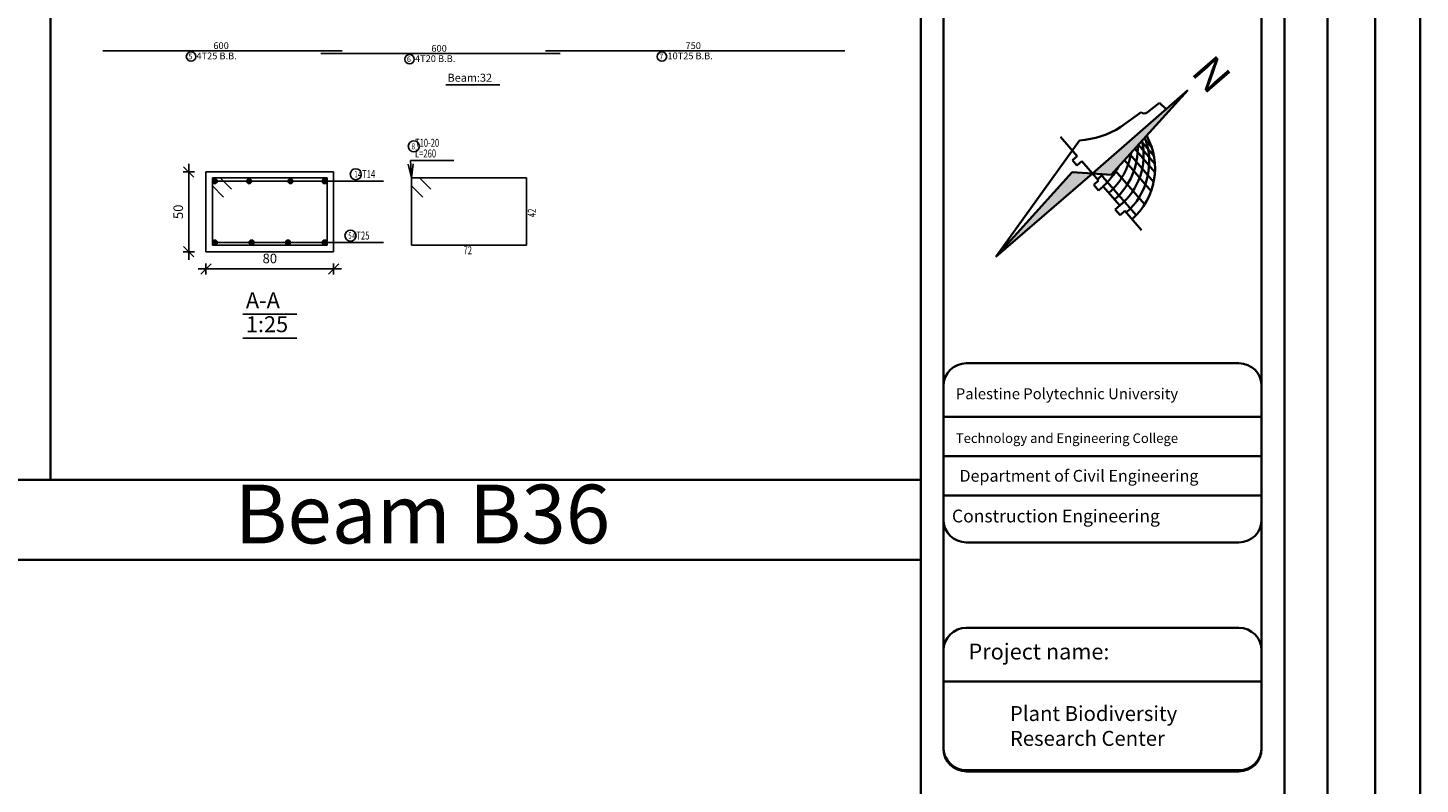
# Model space of a CAD drawing. Units: millimetres. Extents: x 2542 to 2624, y 983 to 1403.
# Drawn here: x 2589 to 2624, y 1064 to 1083 of the extents above; entities that cross this region are included whole.
import ezdxf

# ---------------------------------------------------------------- set-up
doc = ezdxf.new("R2010")
doc.units = ezdxf.units.MM
for name, color, linetype in [('BARS', 5, 'Continuous'), ('BARSEGTXT', 5, 'Continuous'), ('BARSTITLE', 5, 'Continuous'), ('DIMLIN', 7, 'Continuous'), ('ELEVBARLIN', 5, 'Continuous'), ('LINEPEN1', 1, 'Continuous'), ('SECTBARLIN', 7, 'Continuous'), ('SECTBARS', 5, 'Continuous'), ('SECTLINKS', 5, 'Continuous'), ('TITLES', 7, 'Continuous'), ('TITLESFRAME', 7, 'Continuous')]:
    doc.layers.add(name, color=color, linetype=linetype)
doc.styles.add('ATIR_DIM', font='Atira.shx', dxfattribs={"width": 0.8})
doc.styles.add('ROMANC', font='arialbi.ttf', dxfattribs={"height": 0.16})
doc.styles.get("Standard").update_dxf_attribs({"font": 'arial.ttf'})
doc.styles.add('time new roman', font='times.ttf', dxfattribs={"height": 1})
doc.styles.add('TXT-SHX', font='Txt.shx')
doc.dimstyles.new('ATIR_DIM_3', dxfattribs={"dimtxt": 0.24, "dimasz": 0.1, "dimexe": 0.18, "dimexo": 0.0625, "dimgap": 0.144, "dimtad": 1, "dimdec": 4, "dimlfac": 25, "dimrnd": 1, "dimzin": 12, "dimdsep": 46, "dimtxsty": 'ATIR_DIM', "dimblk": 'ATIR_TICK', "dimblk1": 'ATIR_TICK', "dimcen": 0.09, "dimse1": 1, "dimse2": 1, "dimadec": 0, "dimazin": 0, "dimtfac": 1, "dimtdec": 4, "dimtmove": 2, "dimatfit": 3, "dimldrblk": 'ATIR_TICK', "dimfxl": 1, "dimtolj": 1, "dimtzin": 12, "dimarcsym": 0})

# ---------------------------------------------------------------- blocks, each defined once
blk = doc.blocks.new('ATIR_TICK')
for p, q in [((-2, 0), (2, 0)), ((-1.3, -1.3), (1.3, 1.3)), ((0, 1.4), (0, -1.4))]:
    blk.add_line(p, q)
blk = doc.blocks.new('*D144')
at = {"layer": 'DEFPOINTS', "color": 0, "transparency": 16777216}
for p in [(2593.232, 1076.796), (2596.432, 1076.796), (2596.432, 1076.796)]:
    blk.add_point(p, dxfattribs=at)
at = {"layer": 'DIMLIN', "color": 0, "lineweight": -2, "transparency": 16777216}
blk.add_line((2593.332, 1076.796), (2596.332, 1076.796), dxfattribs=at)
at = {"layer": 'DIMLIN', "color": 0, "lineweight": -2, "transparency": 16777216, "xscale": 0.1, "yscale": 0.1, "zscale": 0.1, "rotation": 180}
blk.add_blockref('ATIR_TICK', (2593.232, 1076.796), dxfattribs=at)
at = {"layer": 'DIMLIN', "color": 0, "lineweight": -2, "transparency": 16777216, "xscale": 0.1, "yscale": 0.1, "zscale": 0.1}
blk.add_blockref('ATIR_TICK', (2596.432, 1076.796), dxfattribs=at)
at = {"layer": 'DIMLIN', "color": 0, "transparency": 16777216, "insert": (2594.832, 1077.06), "char_height": 0.24, "attachment_point": 5, "style": 'ATIR_DIM'}
blk.add_mtext('\\A1;80 ', dxfattribs=at)
blk = doc.blocks.new('*D145')
at = {"layer": 'DEFPOINTS', "color": 0, "transparency": 16777216}
for p in [(2592.8, 1079.228), (2592.8, 1079.228), (2592.8, 1077.228)]:
    blk.add_point(p, dxfattribs=at)
at = {"layer": 'DIMLIN', "color": 0, "lineweight": -2, "transparency": 16777216}
blk.add_line((2592.8, 1077.328), (2592.8, 1079.128), dxfattribs=at)
at = {"layer": 'DIMLIN', "color": 0, "lineweight": -2, "transparency": 16777216, "xscale": 0.1, "yscale": 0.1, "zscale": 0.1}
for p, rotation in [((2592.8, 1079.228), 90), ((2592.8, 1077.228), 270)]:
    blk.add_blockref('ATIR_TICK', p, dxfattribs=dict(at, rotation=rotation))
at = {"layer": 'DIMLIN', "color": 0, "transparency": 16777216, "insert": (2592.536, 1078.228), "char_height": 0.24, "attachment_point": 5, "rotation": 90, "style": 'ATIR_DIM'}
blk.add_mtext('\\A1;50 ', dxfattribs=at)

msp = doc.modelspace()

# ---------------------------------------------------------------- hatches: boundary and pattern name
at = {"lineweight": 35}
h = msp.add_hatch(color=1, dxfattribs=at)
h.set_gradient(color1=(255, 0, 0), one_color=1, tint=1, name='INVCURVED')
h.paths.add_polyline_path([(2615.4574675, 1079.185019), (2615.9233416, 1079.1515916), (2617.8501386, 1081.2726983)])
h.paths.add_polyline_path([(2613.0308658, 1077.1040953), (2615.4574675, 1079.185019), (2614.9516559, 1079.221312)])

# ---------------------------------------------------------------- linework, layer by layer
for p, q in [((2623.6717351, 1043.6634053), (2623.6717351, 1099.3613954)), ((2622.5467801, 1098.2364404), (2622.5467801, 1044.7883603)), ((2622.5467801, 1044.7883603), (2622.5467801, 1098.2364404)), ((2589.3369888, 1095.0347189), (2589.3369888, 1071.5124004)), ((2621.3450586, 1094.6312759), (2621.3450586, 1048.3661507)), ((2611.1528585, 1086.080005), (2611.1528585, 1048.617481)), ((2611.7225545, 1086.080005), (2611.7225545, 1064.7771683)), ((2619.6982997, 1065.8038375), (2619.6982997, 1086.080005)), ((2620.2679958, 1048.617481), (2620.2679958, 1086.080005)), ((2615.4574675, 1079.185019), (2617.8501386, 1081.2726983)), ((2617.8501386, 1081.2726983), (2615.9233416, 1079.1515916)), ((2616.9955828, 1079.6307564), (2616.6845562, 1079.9895716)), ((2616.9390781, 1079.8507746), (2616.7532331, 1080.0651743)), ((2616.990506, 1078.9808863), (2616.3937029, 1079.669387)), ((2617.0216924, 1079.2222261), (2616.5167096, 1079.8047984)), ((2617.020622, 1079.4327393), (2616.6095369, 1079.9069869)), ((2616.925867, 1078.7483971), (2616.2575039, 1079.5194528)), ((2614.9516559, 1079.221312), (2613.0308658, 1077.1040953)), ((2613.0308658, 1077.1040953), (2615.4574675, 1079.185019)), ((2615.4574675, 1079.185019), (2614.9516559, 1079.221312)), ((2615.9233416, 1079.1515916), (2615.4574675, 1079.185019)), ((2616.5494085, 1078.1421837), (2615.6579306, 1079.1706354)), ((2616.7609898, 1078.4224451), (2616.0285558, 1079.2674162)), ((2619.1286036, 1074.4339053), (2612.2922506, 1074.4339053)), ((2611.7225545, 1073.8642092), (2611.7225545, 1069.4613729)), ((2619.6982997, 1069.4613729), (2619.6982997, 1073.8642092)), ((2611.7225545, 1073.0919103), (2619.6982997, 1073.0919103)), ((2611.7225545, 1072.1072504), (2619.6982997, 1072.1072504)), ((2588.1947419, 1071.5124004), (2611.1528585, 1071.5124004)), ((2611.7225545, 1071.1225905), (2619.6982997, 1071.1225905)), ((2612.2922506, 1069.94546), (2619.1286036, 1069.94546)), ((2582.5665158, 1069.5124004), (2593.7664828, 1069.5124004)), ((2593.7664828, 1069.5124004), (2611.1528585, 1069.5124004)), ((2619.1286036, 1067.8047215), (2612.2922506, 1067.8047215)), ((2611.7225545, 1067.2350254), (2611.7225545, 1064.7771683)), ((2619.6982997, 1065.8038375), (2619.6982997, 1067.2350254)), ((2611.7225545, 1066.4627265), (2619.6982997, 1066.4627265)), ((2619.6982997, 1065.8038375), (2619.6982997, 1064.8048623)), ((2612.2922506, 1064.2351662), (2619.1286036, 1064.2351662)), ((2612.2922506, 1064.2074722), (2619.1286036, 1064.2074722))]:
    msp.add_line(p, q, dxfattribs=at)
at = {"color": 86, "lineweight": 35}
for p, q in [((2615.0743641, 1079.6269855), (2614.6552745, 1080.1104673)), ((2614.9532319, 1079.5219862), (2615.0743641, 1079.6269855)), ((2615.0657395, 1079.3921921), (2614.9532319, 1079.5219862)), ((2615.1868717, 1079.4971914), (2615.0657395, 1079.3921921)), ((2615.6086466, 1079.0106116), (2615.1868717, 1079.4971914)), ((2615.4875144, 1078.9056123), (2615.6086466, 1079.0106116)), ((2615.6088339, 1078.7656523), (2615.4875144, 1078.9056123)), ((2615.72586, 1078.8670923), (2615.6088339, 1078.7656523)), ((2616.1433186, 1078.3854919), (2615.72586, 1078.8670923)), ((2616.0262926, 1078.284052), (2616.1433186, 1078.3854919)), ((2616.1474326, 1078.144299), (2616.0262926, 1078.284052)), ((2616.2685648, 1078.2492983), (2616.1474326, 1078.144299)), ((2616.6876544, 1077.7658164), (2616.2685648, 1078.2492983))]:
    msp.add_line(p, q, dxfattribs=at)
at = {"lineweight": 35}
for points in [[(2616.6784805, 1080.7260427), (2616.1684547, 1080.3543164)], [(2617.137149, 1080.9632504), (2616.8307581, 1080.7142448)], [(2617.137149, 1080.9632504), (2617.3045598, 1080.796664)], [(2615.1336766, 1080.0193612), (2613.0308658, 1077.1040953)]]:
    msp.add_lwpolyline(points, dxfattribs=at)
for centre, radius, start, end in [((2616.7622442, 1080.8185588), 0.1248022, 227.84243412, 303.29708708), ((2614.9754091, 1082.2741468), 2.2603333, 274.01510867, 301.85817447), ((2615.1001538, 1079.6477555), 1.6383717, 309.57173188, 12.61126962), ((2615.180432, 1079.4850567), 1.6999437, 311.35115406, 20.65892996), ((2615.3244972, 1079.3188561), 1.6999437, 311.35115406, 28.66685345), ((2614.7482364, 1079.9836583), 1.6999437, 311.16799793, 350.52539627), ((2614.8923016, 1079.8174578), 1.6999437, 311.16799793, 2.3246877), ((2614.4909083, 1080.2238827), 1.8347427, 312.32273704, 331.6136316), ((2614.4601059, 1080.3160594), 1.6999437, 311.35115406, 317.45961138), ((2612.2922506, 1073.8642092), 0.5696961, 90, 180), ((2619.1286036, 1073.8642092), 0.5696961, 360, 90), ((2612.2922506, 1070.5151561), 0.5696961, 180, 270), ((2619.1286036, 1070.5151561), 0.5696961, 270, 360), ((2612.2922506, 1067.2350254), 0.5696961, 90, 180), ((2619.1286036, 1067.2350254), 0.5696961, 0, 90), ((2612.2922506, 1064.8048623), 0.5696961, 180, 270), ((2612.2922506, 1064.7771683), 0.5696961, 180, 270), ((2619.1286036, 1064.8048623), 0.5696961, 270, 360), ((2619.1286036, 1064.7771683), 0.5696961, 270, 360)]:
    msp.add_arc(centre, radius, start, end, dxfattribs=at)
at = {"color": 1, "lineweight": 35}
msp.add_arc((2614.8923016, 1079.8174578), 1.6999437, 311.16799793, 2.3246877, dxfattribs=at)
at = {"layer": 'BARS', "linetype": 'Continuous'}
for points in [[(2590.6441816, 1082.2624435), (2596.6441815, 1082.2624435)], [(2596.1091817, 1082.1944435), (2602.1091817, 1082.1944435)], [(2601.744181, 1082.2624435), (2609.244181, 1082.2624435)]]:
    msp.add_lwpolyline(points, dxfattribs=at)
at = {"layer": 'BARSTITLE', "linetype": 'Continuous'}
for p, q in [((2598.359315, 1079.5163542), (2599.4417944, 1079.5163542)), ((2596.9700752, 1078.9976202), (2597.6793151, 1078.9976202)), ((2596.7833147, 1077.4588543), (2597.6793147, 1077.4588543))]:
    msp.add_line(p, q, dxfattribs=at)
for points in [[(2592.8565715, 1082.2372434, 0.99999923), (2592.8565712, 1082.0015104), (2592.8565715, 1082.0015101, 0.99999923), (2592.8565717, 1082.2372434), (2592.8565715, 1082.2372434)], [(2598.3357671, 1082.1692433, 0.99999923), (2598.3357671, 1081.9335098), (2598.3357671, 1081.9335101, 0.99999923), (2598.3357671, 1082.1692433), (2598.3357671, 1082.1692433)], [(2604.6641562, 1082.2372434, 0.99999923), (2604.6641562, 1082.0015104), (2604.6641562, 1082.0015101, 0.99999923), (2604.6641562, 1082.2372434), (2604.6641562, 1082.2372434)], [(2598.4433151, 1080.0096875, 0.99999923), (2598.4433151, 1079.7323538), (2598.4433151, 1079.7323548, 0.99999923), (2598.4433151, 1080.0096875), (2598.4433151, 1080.0096875)], [(2596.9876342, 1079.3096205, 0.99999923), (2596.9876342, 1079.0322882), (2596.9876342, 1079.0322872, 0.99999923), (2596.9876342, 1079.3096205), (2596.9876342, 1079.3096205)], [(2596.8548856, 1077.7708546, 0.99999923), (2596.8548856, 1077.4935204), (2596.8548856, 1077.4935213, 0.99999923), (2596.8548856, 1077.7708546), (2596.8548856, 1077.7708546)]]:
    msp.add_lwpolyline(points, format="xyb", dxfattribs=at)
at = {"layer": 'LINEPEN1', "linetype": 'Continuous'}
for p, q in [((2593.2316857, 1079.2282377), (2596.4316855, 1079.2282377)), ((2593.2316857, 1077.2282377), (2593.2316857, 1079.2282377)), ((2596.4316855, 1077.2282377), (2596.4316855, 1079.2282377)), ((2593.2316857, 1077.2282377), (2596.4316855, 1077.2282377))]:
    msp.add_line(p, q, dxfattribs=at)
at = {"layer": 'SECTBARLIN', "linetype": 'Continuous'}
for p, q in [((2598.3036113, 1079.4217354), (2598.3873153, 1079.0763537)), ((2598.359315, 1079.5163542), (2598.3873153, 1079.0763537)), ((2598.3873153, 1079.0763537), (2598.4265628, 1079.4295593)), ((2596.9700752, 1078.9976202), (2593.4541855, 1078.9976202)), ((2596.9700752, 1078.9976202), (2594.3135071, 1078.9976202)), ((2596.9700752, 1078.9976202), (2595.3498645, 1078.9976202)), ((2596.9700752, 1078.9976202), (2596.2091856, 1078.9976202)), ((2596.7833147, 1077.4588543), (2593.4541855, 1077.4588543)), ((2596.7833147, 1077.4588543), (2594.3752795, 1077.4588543)), ((2596.7833147, 1077.4588543), (2595.2880917, 1077.4588543)), ((2596.7833147, 1077.4588543), (2596.2091856, 1077.4588543))]:
    msp.add_line(p, q, dxfattribs=at)
at = {"layer": 'SECTBARS', "linetype": 'Continuous'}
for centre, radius in [((2593.4541855, 1078.9976202), 0.0625), ((2593.4541855, 1078.9976202), 0.046875), ((2593.4541855, 1078.9976202), 0.03125), ((2593.4541855, 1078.9976202), 0.015625), ((2594.3135071, 1078.9976202), 0.0625), ((2594.3135071, 1078.9976202), 0.046875), ((2594.3135071, 1078.9976202), 0.03125), ((2594.3135071, 1078.9976202), 0.015625), ((2595.3498645, 1078.9976202), 0.0625), ((2595.3498645, 1078.9976202), 0.046875), ((2595.3498645, 1078.9976202), 0.03125), ((2595.3498645, 1078.9976202), 0.015625), ((2596.2091856, 1078.9976202), 0.0625), ((2596.2091856, 1078.9976202), 0.046875), ((2596.2091856, 1078.9976202), 0.03125), ((2596.2091856, 1078.9976202), 0.015625), ((2593.4541855, 1077.4588543), 0.0625), ((2593.4541855, 1077.4588543), 0.046875), ((2593.4541855, 1077.4588543), 0.03125), ((2593.4541855, 1077.4588543), 0.015625), ((2594.3752795, 1077.4588543), 0.0625), ((2594.3752795, 1077.4588543), 0.046875), ((2594.3752795, 1077.4588543), 0.03125), ((2594.3752795, 1077.4588543), 0.015625), ((2595.2880917, 1077.4588543), 0.0625), ((2595.2880917, 1077.4588543), 0.046875), ((2595.2880917, 1077.4588543), 0.03125), ((2595.2880917, 1077.4588543), 0.015625), ((2596.2091856, 1077.4588543), 0.0625), ((2596.2091856, 1077.4588543), 0.046875), ((2596.2091856, 1077.4588543), 0.03125), ((2596.2091856, 1077.4588543), 0.015625)]:
    msp.add_circle(centre, radius, dxfattribs=at)
at = {"layer": 'SECTLINKS', "linetype": 'Continuous'}
for p, q in [((2593.590997, 1079.0763537), (2593.3916855, 1079.0763537)), ((2593.3916855, 1079.0763537), (2593.3916855, 1077.3963543)), ((2596.2716856, 1079.0763537), (2593.3916855, 1079.0763537)), ((2593.3916855, 1079.0763537), (2593.3916855, 1078.8770424)), ((2593.8728235, 1078.7945276), (2593.590997, 1079.0763537)), ((2596.2716856, 1077.3963543), (2596.2716856, 1079.0763537)), ((2601.2673149, 1079.0763537), (2598.3873148, 1079.0763537)), ((2598.3873148, 1079.0763537), (2598.3873148, 1078.8770424)), ((2598.5866266, 1079.0763537), (2598.3873153, 1079.0763537)), ((2598.3873153, 1079.0763537), (2598.3873153, 1077.3963543)), ((2598.8684531, 1078.7945276), (2598.5866266, 1079.0763537)), ((2601.2673149, 1077.3963543), (2601.2673149, 1079.0763537)), ((2593.3916855, 1078.8770424), (2593.673512, 1078.5952164)), ((2598.3873148, 1078.8770424), (2598.6691413, 1078.5952164)), ((2593.3916855, 1077.3963543), (2596.2716856, 1077.3963543)), ((2598.3873153, 1077.3963543), (2601.2673149, 1077.3963543))]:
    msp.add_line(p, q, dxfattribs=at)
at = {"layer": 'TITLES', "linetype": 'Continuous'}
for p, q in [((2594.1516855, 1075.6629034), (2595.5116854, 1075.6629034)), ((2594.1518855, 1075.062904), (2595.5114856, 1075.062904))]:
    msp.add_line(p, q, dxfattribs=at)
at = {"layer": 'TITLESFRAME', "linetype": 'Continuous'}
msp.add_line((2599.2483819, 1081.4132435), (2600.5949815, 1081.4132435), dxfattribs=at)

# ---------------------------------------------------------------- texts
at = {"style": 'ROMANC'}
for s, height, p in [('Palestine Polytechnic University', 0.272951724, (2612.0309924, 1073.5334469)), ('Technology and Engineering College', 0.240197517, (2612.0309924, 1072.436378)), ('  Department of Civil Engineering ', 0.295756903, (2611.9422735, 1071.4663845, -0.5249526)), ('Construction Engineering', 0.321297931, (2611.9343602, 1070.4461539)), ('   Project name:', 0.398497376, (2611.9832421, 1067.0116645))]:
    msp.add_text(s, height=height, dxfattribs=at).set_placement(p)
at = {"lineweight": 35, "insert": (2618.4847601, 1082.2130177), "char_height": 0.7709197, "width": 2.715205693, "attachment_point": 1, "rotation": 310.91925494}
msp.add_mtext('N', dxfattribs=at)
at = {"insert": (2613.3871515, 1065.844578), "char_height": 0.373610041, "width": 6.47894591, "attachment_point": 1, "style": 'ROMANC'}
msp.add_mtext('Plant Biodiversity Research Center', dxfattribs=at)
at = {"layer": 'BARSEGTXT', "style": 'TXT-SHX'}
for s, p in [('600', (2593.4175716, 1082.3069103)), ('750', (2605.2533763, 1082.3069103)), ('600', (2598.8825715, 1082.2389102))]:
    msp.add_text(s, height=0.17, dxfattribs=at).set_placement(p)
at = {"layer": 'BARSTITLE', "style": 'TXT-SHX'}
for s, height, p in [('5', 0.136, (2592.7885716, 1082.0522835)), ('4T25 B.B.', 0.17, (2592.9925714, 1082.0502436)), ('6', 0.136, (2598.2677668, 1081.9842834)), ('4T20 B.B.', 0.17, (2598.4717668, 1081.9822435)), ('7', 0.136, (2604.5961564, 1082.0522835)), ('10T25 B.B.', 0.17, (2604.8001559, 1082.0502436))]:
    msp.add_text(s, height=height, dxfattribs=at).set_placement(p)
at = {"layer": 'BARSTITLE', "style": 'TXT-SHX', "width": 0.7}
for s, height, p in [('  T10-20', 0.2, (2598.3873148, 1079.8576876)), ('8', 0.16, (2598.3873148, 1079.7920881)), ('  L=260', 0.2, (2598.3873148, 1079.5910212)), ('1', 0.16, (2596.9503384, 1079.0920206)), (' 4T14', 0.2, (2596.998075, 1079.0722872)), ('5', 0.16, (2596.7988854, 1077.5532547)), ('  4T25', 0.2, (2596.8113146, 1077.5335213)), ('72', 0.2, (2599.687315, 1077.164354))]:
    msp.add_text(s, height=height, dxfattribs=at).set_placement(p)
msp.add_text('42', height=0.2, rotation=90.00002289, dxfattribs=at).set_placement((2601.4993153, 1078.0963541))
at = {"layer": 'ELEVBARLIN', "color": 0, "linetype": 'Continuous', "style": 'time new roman'}
msp.add_text('Beam B36', height=1.47098883, dxfattribs=at).set_placement((2593.9521036, 1069.9212399))
at = {"layer": 'TITLES', "style": 'TXT-SHX'}
for s, height, p in [('Beam:32', 0.20000001, (2599.2883819, 1081.48791)), ('A-A', 0.40000001, (2594.2316854, 1075.8122374)), ('1:25', 0.40000001, (2594.2318855, 1075.212238))]:
    msp.add_text(s, height=height, dxfattribs=at).set_placement(p)

# ---------------------------------------------------------------- dimensions: what is measured, and where the dimension line sits
at = {"layer": 'DIMLIN'}
for p1, p2, picture, middle in [((2592.7996855, 1077.2282377), (2592.7996861, 1079.2282377), '*D145', (2592.5356861, 1078.2282377)), ((2593.2316857, 1076.7962376), (2596.4316855, 1076.7962376), '*D144', (2594.8316856, 1077.0602376))]:
    dim = msp.add_aligned_dim(p1=p1, p2=p2, distance=0, dimstyle='ATIR_DIM_3', override={"dimpost": ' '}, dxfattribs=at)
    dim.commit()
    dim.dimension.update_dxf_attribs({"geometry": picture, "text_midpoint": middle})

doc.saveas('drawing.dxf')
